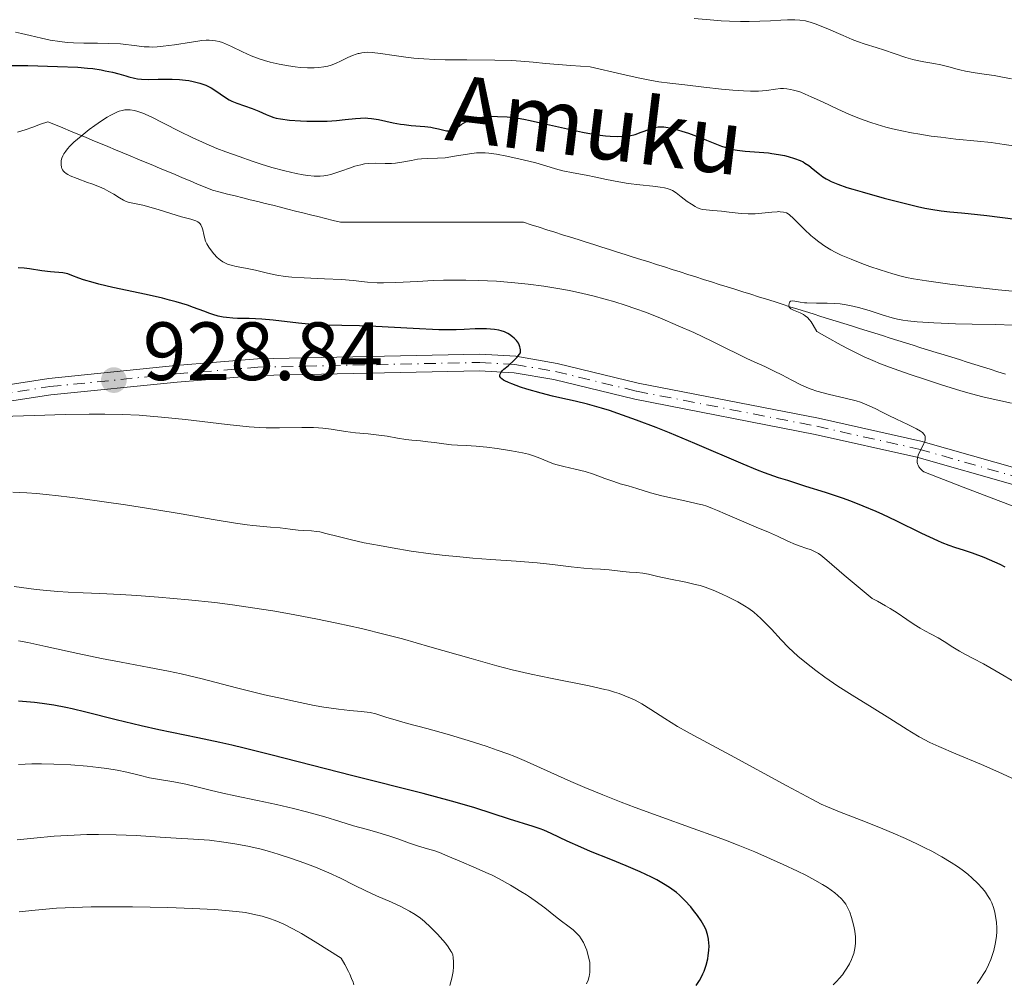
# Model space of a CAD drawing. Units: metres. Extents: x 664994 to 668453, y 4748920 to 4751316.
# Drawn here: x 666874 to 666993, y 4750174 to 4750291 of the extents above; entities that cross this region are included whole.
import ezdxf

# ---------------------------------------------------------------- set-up
doc = ezdxf.new("R2010")
doc.units = ezdxf.units.M
doc.header["$MEASUREMENT"] = 0
for name, pattern in [('DGN Style 3', [2.435891, 1.739922, -0.695969]), ('DGN Style 4', [2.785615, 1.391938, -0.695969, 0.00174, -0.695969]), ('DGN Style 5', [1.217945, 0.521977, -0.695969])]:
    doc.linetypes.add(name, pattern=pattern)
for name, color, linetype, lineweight in [('Barranco lineal', 142, 'DGN Style 3', 13), ('Barranco lineal no visto', 142, 'DGN Style 5', 0), ('Cota de punto acotado terreno', 7, 'Continuous', 0), ('Curva de nivel directora', 30, 'Continuous', 30), ('Curva de nivel intermedia', 30, 'Continuous', 0), ('Eje pista sin pavimentar', 7, 'DGN Style 4', 0), ('Línea de pista sin pavimentar', 7, 'Continuous', 0), ('Pista sin pavimentar', 9, 'Continuous', 0), ('Punto acotado terreno (símbolo)', 7, 'Continuous', 0), ('Texto de arroyo-regatas y barrancos', 142, 'Continuous', 0)]:
    doc.layers.add(name, color=color, linetype=linetype, lineweight=lineweight)
doc.styles.add('Style-Arial', font='arial.ttf')

# ---------------------------------------------------------------- blocks, each defined once
blk = doc.blocks.new('5PATER')
at = {"layer": 'Barranco lineal no visto', "linetype": 'Continuous', "lineweight": 0}
h = blk.add_hatch(color=51, dxfattribs=at)
edge = h.paths.add_edge_path()
edge.add_ellipse((0, 0), major_axis=(-0.11, -0.111), ratio=0.999422, start_angle=0, end_angle=360)

msp = doc.modelspace()

# ---------------------------------------------------------------- linework, layer by layer
at = {"layer": 'Barranco lineal', "color": 142, "linetype": 'DGN Style 3', "lineweight": 13}
for points in [[(666873.73, 4750277.42, 920.69), (666874.65, 4750277.74, 920.65), (666875.57, 4750278.06, 920.69), (666876.5, 4750278.39, 920.52), (666877.42, 4750278.71, 920.52), (666878.33, 4750278.33, 920.38), (666879.24, 4750277.96, 920.3), (666880.14, 4750277.58, 920.17), (666881.05, 4750277.2, 919.99), (666881.96, 4750276.82, 919.77), (666882.87, 4750276.44, 919.68), (666883.77, 4750276.07, 919.65), (666884.68, 4750275.69, 919.58), (666885.59, 4750275.31, 919.58), (666886.49, 4750274.93, 919.55), (666887.4, 4750274.55, 919.5), (666888.31, 4750274.18, 919.41), (666889.22, 4750273.8, 919.35), (666890.12, 4750273.42, 919.25), (666891.03, 4750273.04, 919.22), (666891.94, 4750272.66, 919.21), (666892.84, 4750272.29, 919.15), (666893.75, 4750271.91, 919.11), (666894.66, 4750271.53, 919.09), (666895.57, 4750271.15, 918.98), (666896.47, 4750270.77, 918.88), (666897.38, 4750270.4, 918.67), (666898.29, 4750270.17, 918.55), (666899.21, 4750269.94, 918.5), (666900.12, 4750269.71, 918.45), (666901.03, 4750269.48, 918.4), (666901.94, 4750269.25, 918.34), (666902.86, 4750269.03, 918.22), (666903.77, 4750268.8, 918.1), (666904.68, 4750268.57, 918.03), (666905.6, 4750268.34, 918.29), (666906.51, 4750268.11, 918.22), (666907.42, 4750267.88, 918.09), (666908.34, 4750267.66, 918), (666909.25, 4750267.43, 917.97), (666910.16, 4750267.2, 917.93), (666911.08, 4750266.97, 917.9), (666911.99, 4750266.74, 917.88), (666912.9, 4750266.52, 917.88), (666913.87, 4750266.52, 917.83), (666914.83, 4750266.52, 917.73), (666915.79, 4750266.52, 917.62), (666916.76, 4750266.52, 917.7), (666917.72, 4750266.52, 917.87), (666918.69, 4750266.52, 917.83), (666919.65, 4750266.52, 917.72), (666920.61, 4750266.52, 917.68), (666921.58, 4750266.52, 917.71), (666922.54, 4750266.52, 917.7), (666923.51, 4750266.52, 917.77), (666924.47, 4750266.52, 917.79), (666925.43, 4750266.52, 917.66), (666926.4, 4750266.52, 917.44), (666927.36, 4750266.52, 917.34), (666928.33, 4750266.52, 917.31), (666929.29, 4750266.52, 917.27), (666930.26, 4750266.52, 917.29), (666931.22, 4750266.52, 917.31), (666932.18, 4750266.52, 917.28), (666933.15, 4750266.52, 917.21), (666934.11, 4750266.52, 917.11), (666935.08, 4750266.52, 917.03), (666936.03, 4750266.21, 917), (666936.98, 4750265.91, 917), (666937.93, 4750265.61, 916.97), (666938.88, 4750265.31, 916.94), (666939.83, 4750265.01, 917.04), (666940.78, 4750264.71, 917.04), (666941.73, 4750264.41, 916.93), (666942.68, 4750264.11, 916.88), (666943.63, 4750263.81, 916.93), (666944.58, 4750263.51, 916.92)], [(666944.58, 4750263.51, 916.92), (666945.53, 4750263.2, 916.78), (666946.48, 4750262.9, 916.8), (666947.43, 4750262.6, 916.79), (666948.38, 4750262.3, 916.75), (666949.33, 4750262, 916.52), (666950.28, 4750261.7, 916.39), (666951.23, 4750261.4, 916.35), (666952.18, 4750261.1, 916.33), (666953.13, 4750260.8, 916.27), (666954.08, 4750260.5, 916.14), (666955.03, 4750260.2, 916.06), (666955.98, 4750259.89, 916.05), (666956.93, 4750259.59, 916.05), (666957.88, 4750259.29, 915.99), (666958.83, 4750258.99, 915.9), (666959.78, 4750258.69, 915.7), (666960.73, 4750258.39, 915.47), (666961.68, 4750258.09, 915.36), (666962.64, 4750257.79, 915.24), (666963.59, 4750257.49, 915.24), (666964.54, 4750257.19, 915.29), (666965.49, 4750256.89, 915.23), (666966.44, 4750256.58, 915.07), (666967.39, 4750256.28, 914.93), (666968.34, 4750255.98, 914.98), (666969.27, 4750255.69, 914.98), (666970.2, 4750255.4, 914.98), (666971.14, 4750255.11, 914.91), (666972.07, 4750254.82, 914.88), (666973.01, 4750254.52, 914.84), (666973.94, 4750254.23, 914.7), (666974.87, 4750253.94, 914.56), (666975.81, 4750253.65, 914.53), (666976.74, 4750253.36, 914.5), (666977.67, 4750253.06, 914.39), (666978.61, 4750252.77, 914.31), (666979.54, 4750252.48, 914.23), (666980.47, 4750252.19, 914.06), (666981.41, 4750251.9, 914.01), (666982.34, 4750251.61, 914.04), (666983.28, 4750251.31, 914.08), (666984.21, 4750251.02, 914.02), (666985.14, 4750250.73, 913.92), (666986.08, 4750250.44, 913.82), (666987.01, 4750250.15, 913.76), (666987.94, 4750249.86, 913.7), (666988.88, 4750249.56, 913.68), (666989.81, 4750249.27, 913.74), (666990.75, 4750248.98, 913.71), (666991.68, 4750248.69, 913.66), (666992.61, 4750248.4, 913.58), (666993.55, 4750248.1, 913.64)]]:
    msp.add_polyline3d(points, dxfattribs=at)
at = {"layer": 'Curva de nivel directora', "color": 30, "linetype": 'Continuous', "lineweight": 30, "flags": 128}
for points, elevation in [([(666872.68, 4750285.54), (666874.99, 4750285.51), (666878.57, 4750285.42), (666881.03, 4750285.3), (666882.2, 4750285.2), (666882.84, 4750285.14), (666883.86, 4750284.98), (666884.36, 4750284.89), (666885.24, 4750284.7), (666886, 4750284.5), (666886.85, 4750284.25), (666887.23, 4750284.14), (666887.92, 4750283.98), (666888.26, 4750283.92), (666888.78, 4750283.85), (666889.67, 4750283.82), (666890.78, 4750283.85), (666892.47, 4750283.87), (666893.35, 4750283.84), (666894.11, 4750283.76), (666894.49, 4750283.71), (666895.04, 4750283.6), (666895.83, 4750283.4), (666896.55, 4750283.14), (666896.88, 4750282.99), (666897.19, 4750282.82), (666897.77, 4750282.46), (666898.84, 4750281.71), (666899.4, 4750281.36), (666899.7, 4750281.21), (666900.32, 4750280.95), (666902.19, 4750280.3), (666902.98, 4750279.98), (666903.89, 4750279.58), (666904.29, 4750279.4), (666904.81, 4750279.22), (666905.1, 4750279.14), (666905.62, 4750279.04), (666906.7, 4750278.91), (666908.05, 4750278.82), (666908.82, 4750278.79), (666910.05, 4750278.76), (666911.27, 4750278.78), (666911.86, 4750278.81), (666912.42, 4750278.85), (666913.46, 4750278.96), (666914.73, 4750279.1), (666915.33, 4750279.15), (666915.92, 4750279.16), (666916.21, 4750279.15), (666916.65, 4750279.11), (666917.52, 4750278.98), (666919.28, 4750278.59), (666920.16, 4750278.42), (666920.61, 4750278.35), (666921.48, 4750278.26), (666923.13, 4750278.13), (666923.86, 4750278.04), (666924.19, 4750277.98), (666924.79, 4750277.85), (666925.76, 4750277.62), (666926.14, 4750277.6), (666926.31, 4750277.62), (666926.61, 4750277.73), (666926.91, 4750277.9), (666927.31, 4750278.2), (666927.54, 4750278.37), (666928.09, 4750278.69), (666928.42, 4750278.84), (666929, 4750279.04), (666929.68, 4750279.21), (666930.06, 4750279.27), (666930.83, 4750279.34), (666931.25, 4750279.36), (666931.94, 4750279.35), (666933.1, 4750279.28), (666934.42, 4750279.12), (666935.14, 4750279), (666935.9, 4750278.86), (666937.51, 4750278.51), (666940.77, 4750277.75), (666942.24, 4750277.43), (666942.89, 4750277.31), (666944.05, 4750277.12), (666945.02, 4750277.01), (666945.58, 4750276.97)], 925), ([(666945.58, 4750276.97), (666946.5, 4750276.93), (666947.21, 4750276.94), (666947.52, 4750276.95), (666947.95, 4750277.01), (666948.61, 4750277.16), (666949.35, 4750277.42), (666950.39, 4750277.8), (666950.86, 4750277.96), (666951.42, 4750278.08), (666951.69, 4750278.1), (666952.11, 4750278.08), (666952.34, 4750278.05), (666952.88, 4750277.95), (666953.76, 4750277.72), (666954.27, 4750277.57), (666955.08, 4750277.3), (666956.39, 4750276.82), (666957.28, 4750276.46), (666958.48, 4750275.98), (666959.09, 4750275.75), (666960.02, 4750275.46), (666960.5, 4750275.35), (666960.98, 4750275.25), (666961.96, 4750275.12), (666964.78, 4750274.92), (666965.21, 4750274.87), (666966.01, 4750274.75), (666966.75, 4750274.6), (666967.19, 4750274.49), (666967.96, 4750274.26), (666968.63, 4750274.01), (666969, 4750273.83), (666969.22, 4750273.69), (666969.67, 4750273.38), (666970.21, 4750272.96), (666970.99, 4750272.33), (666971.4, 4750272.03), (666971.79, 4750271.77), (666972.02, 4750271.65), (666972.41, 4750271.45), (666973.19, 4750271.13), (666974.3, 4750270.75), (666975.02, 4750270.52), (666976.15, 4750270.19), (666978.82, 4750269.45), (666980.92, 4750268.9), (666982.88, 4750268.43), (666983.74, 4750268.24), (666984.49, 4750268.1), (666985.74, 4750267.89), (666986.78, 4750267.78), (666988.18, 4750267.66), (666989, 4750267.59), (666991.29, 4750267.33), (666994.76, 4750266.9)], 925), ([(666896.3, 4750255.74), (666895.07, 4750256.2), (666894.32, 4750256.46), (666892.97, 4750256.87), (666892.17, 4750257.09), (666891.29, 4750257.31), (666889.33, 4750257.75), (666885.3, 4750258.61), (666883.59, 4750259.01), (666882.88, 4750259.2), (666881.74, 4750259.55), (666881.16, 4750259.75), (666880.31, 4750260.08), (666879.83, 4750260.25), (666879.62, 4750260.31), (666879.21, 4750260.38), (666877.73, 4750260.49), (666876.67, 4750260.63), (666875.18, 4750260.86), (666874.53, 4750260.95), (666873.82, 4750261.01)], 925), ([(666993.48, 4750224.69), (666992.88, 4750225.01), (666991.61, 4750225.6), (666990.93, 4750225.89), (666989.54, 4750226.41), (666988.57, 4750226.73), (666987.39, 4750227.08), (666986.7, 4750227.31), (666985.84, 4750227.65), (666985.33, 4750227.88), (666983.39, 4750228.79), (666980.26, 4750230.32), (666978.64, 4750231.08), (666977.84, 4750231.43), (666976.29, 4750232.09), (666974.76, 4750232.69), (666973.75, 4750233.06), (666971.7, 4750233.76), (666969.31, 4750234.5), (666967.12, 4750235.19), (666966.01, 4750235.55), (666964.32, 4750236.14), (666963.47, 4750236.47), (666961.74, 4750237.17), (666955.87, 4750239.69), (666952.77, 4750240.98), (666951.16, 4750241.62), (666948.78, 4750242.54), (666946.53, 4750243.35), (666945.5, 4750243.69), (666944.55, 4750243.99), (666942.84, 4750244.47), (666941.33, 4750244.83), (666939.49, 4750245.24), (666938.59, 4750245.44), (666937.24, 4750245.79), (666935.5, 4750246.29), (666934.71, 4750246.54), (666933.68, 4750246.91), (666933.27, 4750247.08), (666932.82, 4750247.29), (666932.65, 4750247.39), (666932.44, 4750247.54), (666932.34, 4750247.64), (666932.23, 4750247.83), (666932.22, 4750248.03), (666932.28, 4750248.18), (666932.34, 4750248.28), (666932.51, 4750248.49), (666932.71, 4750248.69), (666933.21, 4750249.13), (666933.96, 4750249.79), (666934.3, 4750250.15), (666934.59, 4750250.51), (666934.71, 4750250.7), (666934.71, 4750251.05), (666934.69, 4750251.26), (666934.65, 4750251.4), (666934.56, 4750251.66), (666934.47, 4750251.84), (666934.24, 4750252.17), (666933.97, 4750252.46), (666933.77, 4750252.62), (666933.38, 4750252.9), (666933.17, 4750253.03), (666932.77, 4750253.23), (666932.38, 4750253.37), (666932.11, 4750253.43), (666931.56, 4750253.52), (666930.59, 4750253.59), (666930.06, 4750253.61), (666929.21, 4750253.58), (666927.88, 4750253.5), (666926.92, 4750253.46), (666925.62, 4750253.47), (666924.8, 4750253.49), (666921.72, 4750253.63), (666917.16, 4750253.88), (666915.2, 4750253.97), (666913.07, 4750254.02), (666911, 4750254.04), (666909.88, 4750254.09), (666907.78, 4750254.29), (666904.72, 4750254.63), (666903.36, 4750254.76), (666901.82, 4750254.84), (666900.39, 4750254.86), (666899.82, 4750254.88), (666899.05, 4750254.95), (666898.66, 4750255.01), (666898.05, 4750255.15), (666897.4, 4750255.34), (666897.05, 4750255.46), (666896.3, 4750255.74)], 925), ([(666882, 4750207.12), (666880.35, 4750207.52), (666879.57, 4750207.69), (666878.11, 4750207.97), (666876.71, 4750208.18), (666875.78, 4750208.3), (666873.85, 4750208.47)], 950), ([(666956.02, 4750174), (666956.41, 4750174.59), (666956.58, 4750174.86), (666956.85, 4750175.39), (666957, 4750175.73), (666957.24, 4750176.43), (666957.42, 4750177.2), (666957.49, 4750177.61), (666957.55, 4750178.21), (666957.58, 4750178.81), (666957.57, 4750179.1), (666957.53, 4750179.59), (666957.49, 4750179.82), (666957.41, 4750180.17), (666957.23, 4750180.7), (666957.11, 4750180.97), (666956.81, 4750181.54), (666956.62, 4750181.83), (666956.19, 4750182.46), (666955.7, 4750183.09), (666955.36, 4750183.51), (666954.66, 4750184.28), (666953.99, 4750184.94), (666953.64, 4750185.24), (666953.08, 4750185.67), (666952.77, 4750185.88), (666952.07, 4750186.32), (666951.24, 4750186.78), (666950.62, 4750187.1), (666949.24, 4750187.76), (666947.52, 4750188.51), (666945.68, 4750189.25), (666943.22, 4750190.24), (666942.04, 4750190.74), (666940.4, 4750191.49), (666938.45, 4750192.42), (666937.55, 4750192.81), (666937.11, 4750192.98), (666936.25, 4750193.27), (666933.37, 4750194.14), (666929.2, 4750195.51), (666927.38, 4750196.06), (666926.37, 4750196.35), (666922.93, 4750197.26), (666914.38, 4750199.4), (666904.43, 4750201.95), (666901.23, 4750202.75), (666899.72, 4750203.11), (666898.28, 4750203.44), (666895.6, 4750204.02), (666890.88, 4750204.99), (666888.74, 4750205.45), (666885.7, 4750206.18), (666882, 4750207.12)], 950)]:
    msp.add_lwpolyline(points, dxfattribs=dict(at, elevation=elevation))
at = {"layer": 'Curva de nivel intermedia', "color": 30, "linetype": 'Continuous', "lineweight": 0, "flags": 128}
for points, elevation in [([(666955.78, 4750291.21), (666957.71, 4750291.04), (666959.05, 4750290.94), (666960.08, 4750290.89), (666961.39, 4750290.86), (666962.43, 4750290.86), (666963.73, 4750290.88), (666965.04, 4750290.94), (666966.29, 4750291.01), (666967.09, 4750291.05), (666967.97, 4750291.06), (666968.58, 4750291.03), (666969.27, 4750290.92), (666969.96, 4750290.74), (666970.45, 4750290.59), (666970.99, 4750290.38), (666972.08, 4750289.91), (666973.83, 4750289.14), (666974.94, 4750288.67), (666975.57, 4750288.43), (666976.51, 4750288.12), (666977.86, 4750287.71), (666978.85, 4750287.4), (666980.03, 4750286.99), (666981.43, 4750286.51), (666982.29, 4750286.25), (666982.81, 4750286.12), (666983.64, 4750285.96), (666984.85, 4750285.76), (666985.7, 4750285.59), (666986.66, 4750285.35), (666987.67, 4750285.08), (666988, 4750284.99), (666988.67, 4750284.84), (666989.84, 4750284.65), (666991.24, 4750284.45), (666992.18, 4750284.3), (666993.18, 4750284.1), (666994.28, 4750283.9)], 935), ([(666873.48, 4750289.56), (666874.19, 4750289.42), (666875.26, 4750289.16), (666876.65, 4750288.82), (666877.7, 4750288.6), (666878.85, 4750288.42), (666879.75, 4750288.31), (666880.51, 4750288.26), (666881.76, 4750288.23), (666883.41, 4750288.21), (666884.73, 4750288.19), (666886.23, 4750288.14), (666888.21, 4750287.89), (666889.07, 4750287.8), (666889.69, 4750287.77), (666890.14, 4750287.76), (666890.68, 4750287.79), (666891.38, 4750287.85), (666892.75, 4750288.03), (666894.84, 4750288.37), (666896.08, 4750288.54), (666896.62, 4750288.58), (666896.98, 4750288.58), (666897.41, 4750288.56), (666897.74, 4750288.52), (666898.16, 4750288.43), (666898.58, 4750288.3), (666898.94, 4750288.16), (666899.67, 4750287.82), (666901.01, 4750287.18), (666902.08, 4750286.7), (666903.03, 4750286.33), (666903.67, 4750286.11), (666904.35, 4750285.92), (666905.45, 4750285.67), (666906.59, 4750285.47), (666907.4, 4750285.35), (666908.02, 4750285.29), (666908.88, 4750285.24), (666909.71, 4750285.23), (666910.26, 4750285.26), (666910.89, 4750285.35), (666911.37, 4750285.46), (666911.75, 4750285.57), (666912.29, 4750285.78), (666912.98, 4750286.1), (666913.79, 4750286.49), (666914.34, 4750286.73), (666914.79, 4750286.89), (666915.05, 4750286.97), (666915.15, 4750286.99), (666915.47, 4750287.06), (666915.85, 4750287.1), (666916.19, 4750287.12)], 930), ([(666916.19, 4750287.12), (666916.75, 4750287.1), (666917.75, 4750286.98), (666919.41, 4750286.74), (666920.8, 4750286.53), (666921.78, 4750286.42), (666923.01, 4750286.32), (666924.34, 4750286.25), (666925.59, 4750286.22), (666928.23, 4750286.19), (666931.62, 4750286.16), (666933.64, 4750286.11), (666934.78, 4750286.04), (666936.27, 4750285.91), (666937.76, 4750285.77), (666940.81, 4750285.53), (666943.17, 4750285.38), (666947, 4750284.47), (666948.99, 4750284.03), (666950.19, 4750283.78), (666951.5, 4750283.55), (666952.81, 4750283.36), (666954.65, 4750283.16), (666956.95, 4750282.9), (666959.09, 4750282.67), (666960.46, 4750282.54), (666961.76, 4750282.44), (666962.61, 4750282.42), (666963.57, 4750282.43), (666964.54, 4750282.51), (666965.64, 4750282.66), (666966.25, 4750282.72), (666966.6, 4750282.73), (666967.01, 4750282.7), (666967.45, 4750282.63), (666967.81, 4750282.55), (666968.3, 4750282.41), (666968.71, 4750282.27), (666969.23, 4750282.06), (666969.96, 4750281.74), (666971.35, 4750281.1), (666973.21, 4750280.23), (666974.54, 4750279.64), (666975.63, 4750279.18), (666976.39, 4750278.9), (666977.21, 4750278.61), (666977.98, 4750278.36), (666979.01, 4750278.06), (666979.83, 4750277.85), (666980.98, 4750277.59), (666982.14, 4750277.36), (666983.16, 4750277.18), (666984.53, 4750276.97), (666985.69, 4750276.82), (666987.52, 4750276.61), (666990.12, 4750276.36), (666991.79, 4750276.18), (666993.39, 4750275.96), (666995.08, 4750275.69)], 930), ([(666885.37, 4750279.68), (666885.77, 4750279.86), (666886.06, 4750279.97), (666886.4, 4750280.07), (666886.73, 4750280.13), (666887, 4750280.16), (666887.4, 4750280.14), (666887.91, 4750280.07), (666888.32, 4750279.96), (666888.91, 4750279.74), (666889.94, 4750279.28), (666891.43, 4750278.53), (666893.39, 4750277.52), (666894.91, 4750276.78), (666896.59, 4750276.02), (666897.9, 4750275.47), (666898.99, 4750275.06), (666900.59, 4750274.47), (666902.2, 4750273.91), (666903.28, 4750273.56), (666904.55, 4750273.17), (666906.13, 4750272.74), (666907.5, 4750272.42), (666908.35, 4750272.26), (666908.94, 4750272.18), (666909.71, 4750272.12), (666910.41, 4750272.12), (666910.87, 4750272.15), (666911.35, 4750272.23), (666911.74, 4750272.32), (666912.31, 4750272.5), (666913.07, 4750272.76), (666913.97, 4750273.08), (666914.65, 4750273.3), (666915.35, 4750273.49), (666915.82, 4750273.59), (666916.27, 4750273.64), (666917.1, 4750273.67), (666918.32, 4750273.65), (666919.09, 4750273.66), (666919.57, 4750273.69), (666920.33, 4750273.81), (666921.49, 4750274.02), (666922.24, 4750274.15), (666922.71, 4750274.19), (666923.47, 4750274.23), (666924.67, 4750274.27), (666925.58, 4750274.34), (666926.71, 4750274.51), (666928, 4750274.74), (666928.8, 4750274.87), (666929.38, 4750274.94), (666929.67, 4750274.95), (666930.42, 4750274.93), (666930.88, 4750274.9), (666931.8, 4750274.76), (666933.08, 4750274.53), (666935.03, 4750274.1), (666936.57, 4750273.72), (666937.8, 4750273.35), (666938.96, 4750273), (666939.84, 4750272.77), (666941.09, 4750272.51), (666942.69, 4750272.22), (666943.84, 4750271.99), (666945.15, 4750271.72), (666946.65, 4750271.41), (666947.77, 4750271.22), (666949.18, 4750271.05), (666950.77, 4750270.89), (666951.66, 4750270.79), (666952.2, 4750270.7), (666952.52, 4750270.62), (666952.86, 4750270.5), (666953.15, 4750270.36), (666953.59, 4750270.07), (666954.21, 4750269.61), (666954.95, 4750269.05), (666955.45, 4750268.7), (666955.89, 4750268.43), (666956.19, 4750268.28), (666956.51, 4750268.16), (666956.78, 4750268.08), (666957.24, 4750268.01), (666958.04, 4750267.93), (666959.09, 4750267.85), (666960.03, 4750267.76), (666961.5, 4750267.59), (666962.32, 4750267.53), (666962.73, 4750267.52), (666963.16, 4750267.55), (666963.98, 4750267.63), (666965.18, 4750267.75), (666965.83, 4750267.8), (666965.97, 4750267.81), (666966.22, 4750267.8), (666966.61, 4750267.75), (666966.96, 4750267.64), (666967.18, 4750267.53), (666967.35, 4750267.42), (666967.84, 4750266.96)], 920), ([(666957.92, 4750252.11), (666955.72, 4750253.14), (666953.85, 4750253.98), (666951.61, 4750254.92), (666949.86, 4750255.61), (666948.72, 4750256.03), (666947.43, 4750256.47), (666946.14, 4750256.87), (666945, 4750257.2), (666943.49, 4750257.6), (666942.29, 4750257.89), (666940.66, 4750258.23), (666938.99, 4750258.54), (666937.55, 4750258.76), (666935.64, 4750259.01), (666934.03, 4750259.18), (666931.82, 4750259.36), (666929.64, 4750259.47), (666928.11, 4750259.51), (666926.93, 4750259.51), (666925.4, 4750259.49), (666924.15, 4750259.45), (666922.25, 4750259.35), (666919.62, 4750259.2), (666918.12, 4750259.16), (666917.34, 4750259.17), (666916.18, 4750259.26), (666914.44, 4750259.45), (666913, 4750259.57), (666910.97, 4750259.67), (666908.49, 4750259.78), (666907, 4750259.87), (666906.19, 4750259.96), (666905.17, 4750260.12), (666904.05, 4750260.35), (666902.59, 4750260.69), (666901.36, 4750260.94), (666900.24, 4750261.17), (666899.62, 4750261.32), (666899.21, 4750261.45), (666898.94, 4750261.55), (666898.64, 4750261.71), (666898.36, 4750261.91), (666897.95, 4750262.26), (666897.52, 4750262.7), (666897.23, 4750263.04), (666896.93, 4750263.48), (666896.68, 4750263.92), (666896.54, 4750264.22), (666896.44, 4750264.52), (666896.32, 4750265.03), (666896.2, 4750265.59), (666896.12, 4750265.85), (666895.97, 4750266.19), (666895.89, 4750266.32), (666895.77, 4750266.44), (666895.61, 4750266.55), (666895.33, 4750266.69), (666894.75, 4750266.88), (666893.61, 4750267.18), (666892.33, 4750267.56), (666890.9, 4750268.02), (666889.94, 4750268.31), (666888.92, 4750268.57), (666887.72, 4750268.83), (666887.15, 4750268.96), (666886.9, 4750269.05), (666886.59, 4750269.19), (666886.1, 4750269.48), (666885.4, 4750269.92), (666884.81, 4750270.26), (666884.23, 4750270.56), (666883.66, 4750270.8), (666882.74, 4750271.16), (666882.23, 4750271.35), (666880.94, 4750271.82), (666880.13, 4750272.15), (666879.81, 4750272.3), (666879.62, 4750272.42), (666879.42, 4750272.57), (666879.29, 4750272.7), (666879.17, 4750272.86), (666879.09, 4750273.05), (666879.04, 4750273.21), (666879.01, 4750273.48), (666879, 4750273.77), (666879.03, 4750273.99), (666879.1, 4750274.27), (666879.22, 4750274.57), (666879.35, 4750274.81), (666879.57, 4750275.14), (666879.79, 4750275.41), (666880.09, 4750275.75), (666880.57, 4750276.21), (666881.45, 4750276.97), (666882.42, 4750277.75), (666883.09, 4750278.24), (666883.93, 4750278.82), (666884.6, 4750279.25), (666885.04, 4750279.51), (666885.37, 4750279.68)], 920), ([(666967.84, 4750266.96), (666969.16, 4750265.65), (666969.93, 4750264.93), (666970.34, 4750264.58), (666970.88, 4750264.16), (666971.63, 4750263.63), (666972.34, 4750263.18), (666972.86, 4750262.9), (666973.6, 4750262.54), (666974.81, 4750262.03), (666976.11, 4750261.52), (666977.08, 4750261.17), (666978.32, 4750260.76), (666979.88, 4750260.27), (666980.9, 4750259.98), (666981.53, 4750259.83), (666982.37, 4750259.67), (666983.94, 4750259.41), (666986.8, 4750259.02), (666990.19, 4750258.6), (666992.63, 4750258.33), (666994.78, 4750258.11)], 920), ([(666994.28, 4750244.6), (666992.98, 4750244.85), (666992.02, 4750245.05), (666990.77, 4750245.36), (666989.4, 4750245.71), (666988.12, 4750246.08), (666985.76, 4750246.82), (666983.72, 4750247.48), (666982.08, 4750248.03), (666979.93, 4750248.8), (666978.39, 4750249.37), (666977.46, 4750249.75), (666976.38, 4750250.22), (666975.25, 4750250.76), (666974.44, 4750251.17), (666973.59, 4750251.63), (666971.87, 4750252.58), (666970.66, 4750253.27), (666970.23, 4750254.04), (666969.96, 4750254.44), (666969.77, 4750254.69), (666969.51, 4750254.96), (666969.26, 4750255.18), (666969.04, 4750255.32), (666968.62, 4750255.52), (666967.83, 4750255.86), (666967.49, 4750256.04), (666967.38, 4750256.14), (666967.32, 4750256.24), (666967.28, 4750256.46), (666967.29, 4750256.62), (666967.34, 4750256.77), (666967.4, 4750256.86), (666967.48, 4750256.94), (666967.67, 4750256.98), (666967.97, 4750256.94), (666968.65, 4750256.81), (666969.14, 4750256.75), (666969.43, 4750256.73), (666970.63, 4750256.71), (666971.91, 4750256.7), (666972.78, 4750256.68), (666973.5, 4750256.62), (666973.99, 4750256.55), (666974.65, 4750256.43), (666975.72, 4750256.17), (666977, 4750255.8), (666978.68, 4750255.25), (666979.79, 4750254.91), (666980.42, 4750254.76), (666981.1, 4750254.64), (666981.7, 4750254.56), (666982.81, 4750254.46), (666984.86, 4750254.33), (666987.49, 4750254.22), (666989.51, 4750254.17), (666992.36, 4750254.12), (666994.41, 4750254.06)], 915), ([(666997.54, 4750230.91), (666988.4, 4750234.42), (666983.64, 4750236.27), (666983.48, 4750236.39), (666983.24, 4750236.62), (666983.03, 4750236.88), (666982.93, 4750237.06), (666982.87, 4750237.21), (666982.83, 4750237.43), (666982.82, 4750237.69), (666982.85, 4750237.91), (666982.95, 4750238.27), (666983.17, 4750238.79), (666983.46, 4750239.35), (666983.63, 4750239.69), (666983.74, 4750239.95), (666983.79, 4750240.13), (666983.81, 4750240.26), (666983.8, 4750240.43), (666983.78, 4750240.56), (666983.75, 4750240.66), (666983.65, 4750240.82), (666983.47, 4750241.01), (666983.24, 4750241.18), (666982.73, 4750241.47), (666981.7, 4750241.99), (666980.31, 4750242.64), (666979.37, 4750243.1), (666978.57, 4750243.5), (666977.72, 4750243.93), (666977.1, 4750244.23), (666976.43, 4750244.51), (666975.95, 4750244.69), (666975.43, 4750244.85), (666974.25, 4750245.16), (666972.01, 4750245.68), (666970.66, 4750246.05), (666969.96, 4750246.28), (666969.43, 4750246.49), (666968.65, 4750246.85), (666967.63, 4750247.38), (666966.41, 4750248.02), (666965.49, 4750248.48), (666964.34, 4750249.01), (666963.04, 4750249.59), (666962.17, 4750249.99), (666961.13, 4750250.51), (666959.56, 4750251.3), (666957.92, 4750252.11)], 920), ([(666980.4, 4750219.15), (666979.55, 4750219.69), (666978.99, 4750220.02), (666978.02, 4750220.56), (666977.36, 4750220.9), (666973.99, 4750223.74), (666971.85, 4750225.57), (666971.13, 4750226.15), (666970.86, 4750226.34), (666970.52, 4750226.53), (666969.97, 4750226.79), (666969.34, 4750227.01), (666968.63, 4750227.23), (666968.07, 4750227.43), (666967.13, 4750227.84), (666965.87, 4750228.44), (666964.8, 4750228.93), (666963.31, 4750229.57), (666961.51, 4750230.32), (666960.4, 4750230.79), (666959.52, 4750231.18), (666958.63, 4750231.57), (666958, 4750231.83), (666957.3, 4750232.08), (666956.78, 4750232.24), (666956.19, 4750232.39), (666955.01, 4750232.66), (666953.14, 4750233.05), (666951.85, 4750233.34), (666950.48, 4750233.73), (666948.84, 4750234.24), (666947.79, 4750234.55), (666946.8, 4750234.82), (666946.02, 4750235.07), (666944.94, 4750235.46), (666943.57, 4750235.97), (666942.55, 4750236.29), (666941.34, 4750236.6), (666939.98, 4750236.9), (666939.18, 4750237.1), (666938.73, 4750237.24), (666938.04, 4750237.5), (666937.07, 4750237.9), (666936.4, 4750238.16), (666935.71, 4750238.39), (666934.98, 4750238.57), (666933.62, 4750238.82), (666931.91, 4750239.07), (666930.65, 4750239.24), (666929.33, 4750239.38), (666928.15, 4750239.46), (666927.09, 4750239.5), (666926.36, 4750239.55), (666925.43, 4750239.66), (666924.28, 4750239.81), (666923.49, 4750239.91), (666922.59, 4750240), (666921.55, 4750240.1), (666920.8, 4750240.18), (666919.81, 4750240.35), (666918.55, 4750240.57), (666917.55, 4750240.71), (666916.24, 4750240.85), (666914.71, 4750241), (666913.5, 4750241.15), (666911.76, 4750241.43), (666910.75, 4750241.55), (666910.22, 4750241.6), (666909.62, 4750241.62), (666908.21, 4750241.62), (666905.48, 4750241.58), (666903.89, 4750241.59), (666903.04, 4750241.62), (666901.83, 4750241.71), (666899.14, 4750242.01), (666894.08, 4750242.59), (666891.19, 4750242.9), (666889.81, 4750243.02), (666888.46, 4750243.11), (666886.4, 4750243.21), (666884.3, 4750243.27), (666882.43, 4750243.27), (666879.51, 4750243.22), (666875.78, 4750243.1), (666871.84, 4750242.97)], 930), ([(666994.3, 4750199.11), (666993.17, 4750199.65), (666991.65, 4750200.34), (666990.61, 4750200.78), (666987.52, 4750202.06), (666985.45, 4750202.94), (666984.36, 4750203.46), (666983.05, 4750204.15), (666982.13, 4750204.68), (666981.59, 4750205.02), (666979.5, 4750206.34), (666977.35, 4750207.68), (666974.93, 4750209.18), (666973.22, 4750210.29), (666971.64, 4750211.38), (666970.55, 4750212.16), (666969.41, 4750213.06), (666968.37, 4750213.91), (666967.77, 4750214.44), (666967.23, 4750214.96), (666966.34, 4750215.88), (666965.14, 4750217.19), (666964.37, 4750218.01), (666963.84, 4750218.53), (666963.48, 4750218.86), (666963.02, 4750219.24), (666962.41, 4750219.68), (666961.89, 4750220.02), (666961.06, 4750220.51), (666959.95, 4750221.08), (666959.1, 4750221.48), (666958.1, 4750221.9), (666957.12, 4750222.26), (666956.51, 4750222.46), (666955.92, 4750222.62), (666954.77, 4750222.88), (666952.72, 4750223.28), (666951.37, 4750223.57), (666950.26, 4750223.84), (666949.56, 4750223.98), (666948.79, 4750224.06), (666947.95, 4750224.11), (666947.12, 4750224.18), (666945.48, 4750224.38), (666944.43, 4750224.45), (666943.4, 4750224.5), (666942.42, 4750224.58), (666940.85, 4750224.75), (666938.61, 4750225.02), (666936.73, 4750225.22), (666934.2, 4750225.42), (666931.11, 4750225.64), (666928.96, 4750225.8), (666926.96, 4750225.98), (666925.57, 4750226.11), (666923.86, 4750226.33), (666921.47, 4750226.66), (666919.14, 4750227.04), (666917.61, 4750227.31), (666915.77, 4750227.67), (666914.21, 4750228.02), (666912.59, 4750228.42), (666911.12, 4750228.8), (666910.38, 4750228.98), (666909.98, 4750229.04), (666909.37, 4750229.09), (666908.46, 4750229.14), (666907.74, 4750229.19), (666906.78, 4750229.3), (666905.56, 4750229.45), (666904.41, 4750229.57), (666902.27, 4750229.77), (666901.56, 4750229.85), (666900.17, 4750230.04), (666897.44, 4750230.48), (666893.59, 4750231.15), (666890.36, 4750231.69), (666886.84, 4750232.24), (666884.25, 4750232.63), (666881.35, 4750233.02), (666878.71, 4750233.35), (666877.19, 4750233.52), (666876.01, 4750233.63), (666874.84, 4750233.71), (666873.15, 4750233.79)], 935), ([(666992.09, 4750183.43), (666991.86, 4750184.01), (666991.66, 4750184.42), (666991.36, 4750184.91), (666991.12, 4750185.28), (666990.74, 4750185.74), (666990.15, 4750186.38), (666989.49, 4750187.01), (666988.95, 4750187.47), (666988.26, 4750188), (666987.71, 4750188.4), (666986.95, 4750188.89), (666985.81, 4750189.58), (666984.6, 4750190.26), (666983.76, 4750190.69), (666982.87, 4750191.12), (666981.42, 4750191.79), (666979.91, 4750192.46), (666978.64, 4750192.99), (666976.57, 4750193.82), (666973.42, 4750195.03), (666971.95, 4750195.63), (666971.2, 4750195.98), (666970.05, 4750196.56), (666967.03, 4750198.18), (666960.19, 4750201.9), (666955.74, 4750204.29), (666954.92, 4750204.74), (666953.76, 4750205.4), (666952.21, 4750206.37), (666950.52, 4750207.45), (666949.43, 4750208.12), (666948.62, 4750208.56), (666948.07, 4750208.83), (666947.39, 4750209.12), (666946.68, 4750209.38), (666946.12, 4750209.56), (666945.38, 4750209.78), (666944.95, 4750209.89), (666943.04, 4750210.33), (666938.37, 4750211.25), (666936, 4750211.74), (666933.7, 4750212.27), (666931.85, 4750212.74), (666928.72, 4750213.62), (666923.74, 4750215.06), (666920.41, 4750216), (666918.32, 4750216.55), (666915.42, 4750217.25), (666912.45, 4750217.91), (666909.91, 4750218.43), (666906.71, 4750219.04), (666904.68, 4750219.4), (666902.24, 4750219.79), (666899.79, 4750220.14), (666897.66, 4750220.4), (666894.46, 4750220.73), (666890.84, 4750221.05), (666888.21, 4750221.25), (666886.22, 4750221.38), (666883.72, 4750221.51), (666881.7, 4750221.6), (666879.87, 4750221.68), (666878.62, 4750221.75), (666877.29, 4750221.86), (666876, 4750222), (666873.33, 4750222.35)], 940), ([(666995.02, 4750210.56), (666992.4, 4750212.09), (666990.88, 4750212.97), (666989.63, 4750213.64), (666988.6, 4750214.17), (666987.96, 4750214.52), (666987.15, 4750215.02), (666986.11, 4750215.68), (666985.35, 4750216.13), (666984.52, 4750216.58), (666983.74, 4750216.99), (666983.18, 4750217.3), (666982.47, 4750217.74), (666981.57, 4750218.36), (666980.4, 4750219.15)], 930), ([(666972.63, 4750174.06), (666973.07, 4750174.49), (666973.38, 4750174.82), (666973.75, 4750175.27), (666974.07, 4750175.71), (666974.31, 4750176.1), (666974.61, 4750176.62), (666974.86, 4750177.13), (666975, 4750177.47), (666975.14, 4750177.88), (666975.27, 4750178.47), (666975.34, 4750179.06), (666975.36, 4750179.46), (666975.33, 4750179.89), (666975.25, 4750180.56), (666975.15, 4750181.16), (666975, 4750181.78), (666974.87, 4750182.24), (666974.64, 4750182.88), (666974.38, 4750183.45), (666974.16, 4750183.83), (666973.85, 4750184.24), (666973.65, 4750184.48), (666973.22, 4750184.89), (666972.84, 4750185.22), (666971.94, 4750185.86), (666971.34, 4750186.24), (666970.4, 4750186.77), (666969.33, 4750187.34), (666968.32, 4750187.84), (666966.57, 4750188.67), (666965.05, 4750189.36), (666963.13, 4750190.18), (666961.12, 4750191), (666959.78, 4750191.52), (666958.38, 4750192.04), (666955.67, 4750193.02), (666951.4, 4750194.54), (666948.62, 4750195.55), (666946.94, 4750196.2), (666944.7, 4750197.1), (666942.53, 4750197.99), (666940.82, 4750198.72), (666938.4, 4750199.8), (666935.46, 4750201.13), (666934.02, 4750201.74), (666933.17, 4750202.07), (666931.9, 4750202.52), (666930.54, 4750203), (666928.36, 4750203.7), (666925.82, 4750204.47), (666923.36, 4750205.14), (666921.03, 4750205.76), (666919.66, 4750206.14), (666918.38, 4750206.53), (666917.17, 4750206.9), (666916.51, 4750207.08), (666916.12, 4750207.14), (666915.4, 4750207.2), (666914.04, 4750207.31), (666912.65, 4750207.47), (666910.87, 4750207.74), (666909.7, 4750207.94), (666909.15, 4750208.05), (666907.42, 4750208.4), (666905.42, 4750208.84), (666903.68, 4750209.24), (666900.3, 4750210.09), (666896.11, 4750211.15), (666893.56, 4750211.77), (666892.04, 4750212.09), (666889.7, 4750212.55), (666886.29, 4750213.17), (666883.9, 4750213.62), (666881.04, 4750214.22), (666877.15, 4750215.1), (666874.97, 4750215.57), (666873.84, 4750215.79)], 945), ([(666942.74, 4750174.18), (666942.91, 4750174.62), (666943.03, 4750175.08), (666943.11, 4750175.57), (666943.14, 4750175.94), (666943.14, 4750176.36), (666943.11, 4750176.79), (666943.06, 4750177.14), (666942.9, 4750177.76), (666942.75, 4750178.26), (666942.6, 4750178.65), (666942.35, 4750179.18), (666942.07, 4750179.66), (666941.86, 4750179.95), (666941.57, 4750180.28), (666941.1, 4750180.73), (666940.48, 4750181.23), (666939.7, 4750181.8), (666938.98, 4750182.36), (666937.67, 4750183.4), (666936.51, 4750184.25), (666935.71, 4750184.8), (666935.45, 4750184.97), (666934.77, 4750185.4), (666933.51, 4750186.16), (666932.14, 4750186.93), (666931.3, 4750187.34), (666930.82, 4750187.56), (666929.08, 4750188.31), (666927.56, 4750188.96), (666925.91, 4750189.68), (666924.9, 4750190.09), (666924.32, 4750190.3), (666923.46, 4750190.56), (666922.24, 4750190.91), (666921.25, 4750191.23), (666919.86, 4750191.75), (666918.77, 4750192.12), (666917.02, 4750192.64), (666916.01, 4750192.93), (666914.47, 4750193.34), (666912.83, 4750193.86), (666911, 4750194.42), (666908.78, 4750195.04), (666907.18, 4750195.45), (666905.14, 4750195.93), (666902.84, 4750196.42), (666900.1, 4750196.98), (666898.64, 4750197.29), (666897.09, 4750197.66), (666895.3, 4750198.11), (666894.13, 4750198.39), (666892.69, 4750198.66), (666890.93, 4750198.96), (666889.75, 4750199.18), (666888.46, 4750199.48), (666886.99, 4750199.83), (666885.83, 4750200.08), (666884.56, 4750200.3), (666883.55, 4750200.43), (666882.18, 4750200.58), (666880.18, 4750200.73), (666878.11, 4750200.82), (666876.62, 4750200.85), (666875.45, 4750200.84), (666873.86, 4750200.79)], 955), ([(666923.8, 4750181.07), (666923.09, 4750181.73), (666922.58, 4750182.14), (666921.94, 4750182.59), (666921.25, 4750183.01), (666920.75, 4750183.29), (666920.19, 4750183.56), (666919.06, 4750184.08), (666917.25, 4750184.87), (666915.96, 4750185.46), (666914.56, 4750186.15), (666912.88, 4750186.98), (666911.49, 4750187.63), (666909.87, 4750188.31), (666908.56, 4750188.82), (666906.95, 4750189.39), (666905.33, 4750189.92), (666904.29, 4750190.23), (666903.26, 4750190.5), (666901.65, 4750190.86), (666900.06, 4750191.17), (666898.76, 4750191.38), (666897, 4750191.59), (666895.07, 4750191.74), (666892.95, 4750191.86), (666891.04, 4750191.97), (666888.1, 4750192.15), (666885.69, 4750192.25), (666883.56, 4750192.29), (666882.12, 4750192.28), (666880.61, 4750192.22), (666878.19, 4750192.07), (666875.71, 4750191.86), (666873.68, 4750191.65)], 960), ([(666914.51, 4750174.05), (666914.41, 4750174.39), (666914.24, 4750174.83), (666914.01, 4750175.37), (666913.87, 4750175.67), (666913.42, 4750176.52), (666912.98, 4750177.31), (666909.84, 4750179.28), (666908.16, 4750180.27), (666907.12, 4750180.86), (666905.96, 4750181.44), (666904.99, 4750181.87), (666904.3, 4750182.12), (666903.38, 4750182.38), (666902.26, 4750182.65), (666901.39, 4750182.82), (666900.25, 4750182.97), (666898.95, 4750183.09), (666897.6, 4750183.19), (666894.93, 4750183.32), (666891.94, 4750183.42), (666887.66, 4750183.52), (666884.51, 4750183.54), (666882.64, 4750183.52), (666880.54, 4750183.46), (666878.47, 4750183.35), (666877.14, 4750183.25), (666875.86, 4750183.13), (666873.94, 4750182.92)], 965), ([(666990.08, 4750174.21), (666990.42, 4750174.67), (666990.84, 4750175.31), (666991.14, 4750175.82), (666991.46, 4750176.48), (666991.74, 4750177.14), (666991.92, 4750177.63), (666992.11, 4750178.24), (666992.3, 4750178.99), (666992.38, 4750179.44), (666992.44, 4750179.96), (666992.48, 4750180.49), (666992.47, 4750180.95), (666992.43, 4750181.65), (666992.34, 4750182.36), (666992.25, 4750182.86), (666992.09, 4750183.43)], 940), ([(666926.14, 4750173.97), (666926.4, 4750174.89), (666926.56, 4750175.69), (666926.61, 4750176.24), (666926.61, 4750176.87), (666926.57, 4750177.39), (666926.5, 4750177.7), (666926.38, 4750177.99), (666926.29, 4750178.16), (666925.93, 4750178.69), (666925.61, 4750179.12), (666924.66, 4750180.19), (666923.8, 4750181.07)], 960)]:
    msp.add_lwpolyline(points, dxfattribs=dict(at, elevation=elevation))
at = {"layer": 'Eje pista sin pavimentar', "color": 7, "linetype": 'DGN Style 4', "lineweight": 0}
msp.add_polyline3d([(666868.06, 4750245.1, 929.66), (666877.64, 4750246.6, 928.9), (666892.98, 4750248.13, 927.7), (666902.86, 4750248.94, 926.31), (666929.78, 4750249.52, 922.74), (666934.05, 4750249.28, 922.51), (666938.97, 4750248.43, 922.6), (666948.79, 4750246.04, 922.87), (666970.66, 4750241.78, 920.9), (666983.03, 4750239.01, 919.37), (667006.93, 4750232.21, 916.07), (667013.32, 4750230.29, 915.68), (667030.01, 4750224.88, 915.79), (667037.29, 4750222.8, 915.58), (667042.44, 4750222.37, 915.14), (667048.37, 4750222.28, 914.83), (667053.95, 4750222.8, 915.01), (667056.4, 4750223.35, 915.11), (667058.82, 4750224.41, 915.12), (667060.91, 4750225.8, 915.11), (667066.38, 4750230.25, 915.59)], dxfattribs=at)
at = {"layer": 'Línea de pista sin pavimentar', "color": 7, "linetype": 'Continuous', "lineweight": 0}
for points in [[(667045.21, 4750223.23, 914.95), (667042.28, 4750223.19, 915.06), (667037.49, 4750223.78, 915.58), (667030.3, 4750225.85, 915.79), (667013.62, 4750231.24, 915.68), (667007.21, 4750233.17, 916.07), (666983.28, 4750239.98, 919.37), (666970.86, 4750242.76, 920.9), (666949, 4750247.02, 922.87), (666939.17, 4750249.41, 922.6), (666934.16, 4750250.28, 922.51), (666929.8, 4750250.52, 922.74), (666902.81, 4750249.94, 926.31), (666892.89, 4750249.14, 927.7), (666877.51, 4750247.59, 928.9), (666867.88, 4750246.08, 929.66)], [(667050.19, 4750221.44, 914.88), (667048.42, 4750221.28, 914.83), (667042.18, 4750221.19, 915.06), (667039.66, 4750221.5, 915.32), (667037.09, 4750221.82, 915.58), (667029.72, 4750223.93, 915.79), (667013.02, 4750229.34, 915.68), (667006.65, 4750231.25, 916.07), (666982.78, 4750238.04, 919.37), (666970.46, 4750240.8, 920.9), (666948.58, 4750245.06, 922.87), (666938.77, 4750247.45, 922.6), (666933.94, 4750248.28, 922.51), (666929.76, 4750248.52, 922.74), (666902.91, 4750247.94, 926.31), (666893.07, 4750247.14, 927.7), (666877.77, 4750245.61, 928.9), (666868.24, 4750244.12, 929.66)]]:
    msp.add_polyline3d(points, dxfattribs=at)
at = {"layer": 'Pista sin pavimentar', "color": 9, "linetype": 'Continuous', "lineweight": 0}
for points in [[(666867.88, 4750246.08, 929.66), (666877.51, 4750247.59, 928.9), (666892.89, 4750249.14, 927.7), (666902.81, 4750249.94, 926.31), (666929.8, 4750250.52, 922.74), (666934.16, 4750250.28, 922.51), (666939.17, 4750249.41, 922.6), (666949, 4750247.02, 922.87), (666970.86, 4750242.76, 920.9), (666983.28, 4750239.98, 919.37), (667007.21, 4750233.17, 916.07), (667013.62, 4750231.24, 915.68), (667030.3, 4750225.85, 915.79), (667037.49, 4750223.78, 915.58), (667042.28, 4750223.19, 915.06), (667045.21, 4750223.23, 914.95), (667048.32, 4750223.28, 914.83), (667051.25, 4750223.55, 914.92), (667053.79, 4750223.79, 915.01), (667056.09, 4750224.3, 915.11), (667058.34, 4750225.29, 915.12), (667060.32, 4750226.61, 915.11), (667065.71, 4750230.99, 915.59)], [(667067.05, 4750229.51, 915.59), (667061.5, 4750224.99, 915.11), (667059.3, 4750223.53, 915.12), (667056.71, 4750222.4, 915.11), (667054.11, 4750221.81, 915.01), (667050.19, 4750221.44, 914.88), (667048.42, 4750221.28, 914.83), (667042.18, 4750221.19, 915.06), (667039.66, 4750221.5, 915.32), (667037.09, 4750221.82, 915.58), (667029.72, 4750223.93, 915.79), (667013.02, 4750229.34, 915.68), (667006.65, 4750231.25, 916.07), (666982.78, 4750238.04, 919.37), (666970.46, 4750240.8, 920.9), (666948.58, 4750245.06, 922.87), (666938.77, 4750247.45, 922.6), (666933.94, 4750248.28, 922.51), (666929.76, 4750248.52, 922.74), (666902.91, 4750247.94, 926.31), (666893.07, 4750247.14, 927.7), (666877.77, 4750245.61, 928.9), (666868.24, 4750244.12, 929.66)]]:
    msp.add_polyline3d(points, dxfattribs=at)

# ---------------------------------------------------------------- block references
at = {"layer": 'Punto acotado terreno (símbolo)', "color": 7, "linetype": 'Continuous', "lineweight": 0, "xscale": 10, "yscale": 10, "zscale": 10}
msp.add_blockref('5PATER', (666885.41, 4750247.38, 928.84), dxfattribs=at)

# ---------------------------------------------------------------- texts
at = {"layer": 'Cota de punto acotado terreno', "color": 7, "linetype": 'Continuous', "lineweight": 0, "style": 'Style-Arial'}
msp.add_text('928.84', height=7, dxfattribs=at).set_placement((666888.91, 4750247.38, 928.84))
at = {"layer": 'Texto de arroyo-regatas y barrancos', "color": 142, "linetype": 'Continuous', "lineweight": 0, "style": 'Style-Arial'}
msp.add_text('Amuku', height=8, rotation=353.0635, dxfattribs=at).set_placement((666925.43, 4750276.52, 923.65))

doc.saveas('drawing.dxf')
